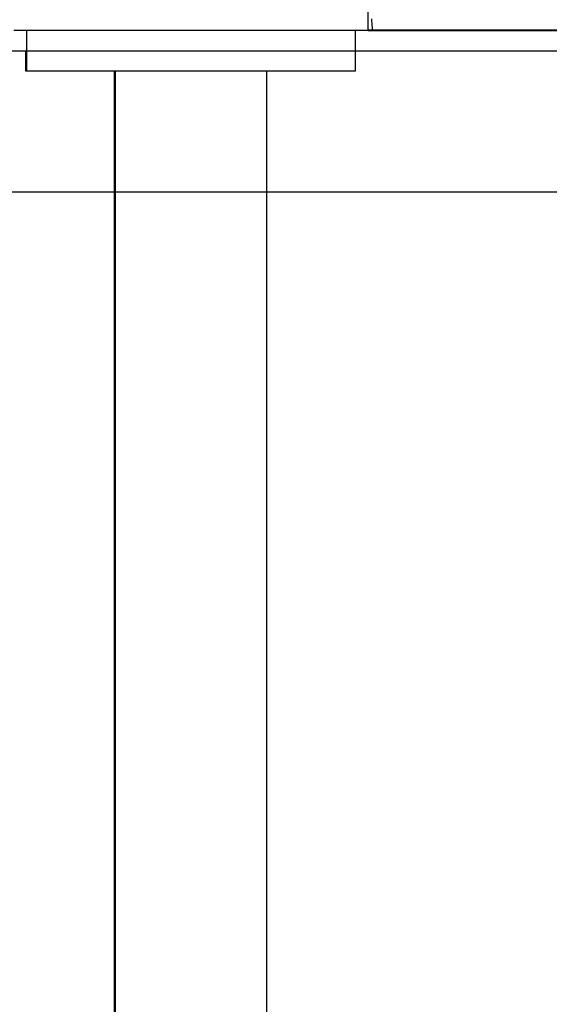
# Model space of a CAD drawing. Extents: x -8591 to 13539, y -4699 to 5176.
# Drawn here: x 2294 to 2504, y -3911 to -3522 of the extents above; entities that cross this region are included whole.
import ezdxf

# ---------------------------------------------------------------- set-up
doc = ezdxf.new("R2010")
doc.units = 0

msp = doc.modelspace()

# ---------------------------------------------------------------- linework, layer by layer
at = {"color": 7, "linetype": 'Continuous'}
for p, q in [((2431.99, -3526.33), (2431.99, 997.5)), ((2361.99, -3526.33), (2291.99, -3526.33)), ((2296.99, -3526.33), (2296.99, -3534.33)), ((2431.99, -3526.33), (2361.99, -3526.33)), ((2426.99, -3534.33), (2426.99, -3526.33)), ((2431.99, -3526.1), (2433.81, -3526.1)), ((2431.99, -3526.33), (2501.9, -3526.33)), ((2433.81, -3526.1), (2714.67, -3526.1)), ((2501.9, -3526.33), (2511.9, -3526.33)), ((2241.67, -3534.33), (2296.99, -3534.33)), ((2296.58, -3534.33), (2296.58, -3542.33)), ((2296.99, -3534.33), (2296.99, -3542.33)), ((2296.99, -3534.33), (2426.99, -3534.33)), ((2426.99, -3542.33), (2426.99, -3534.33)), ((2426.99, -3534.33), (2501.9, -3534.33)), ((2501.9, -3534.33), (2511.9, -3534.33)), ((2296.58, -3542.33), (2296.99, -3542.33)), ((2296.99, -3542.33), (2426.99, -3542.33)), ((2331.58, -3542.33), (2331.58, -4692.33)), ((2331.99, -3542.33), (2331.99, -4692.33)), ((2391.99, -4692.33), (2391.99, -3542.33))]:
    msp.add_line(p, q, dxfattribs=at)
msp.add_line((-7399.64, -3590.09), (10385.82, -3590.09))
for points in [[(2433.66, -3524.97), (2433.61, -3524.44), (2433.57, -3523.9), (2433.52, -3523.36), (2433.48, -3522.83), (2433.43, -3522.28), (2433.38, -3521.74)], [(2433.81, -3526.1), (2433.81, -3526.08), (2433.8, -3526.06), (2433.79, -3526.04), (2433.78, -3526.01), (2433.78, -3525.99), (2433.77, -3525.96), (2433.76, -3525.92), (2433.75, -3525.88), (2433.74, -3525.84), (2433.74, -3525.78), (2433.73, -3525.73), (2433.72, -3525.67), (2433.71, -3525.61), (2433.71, -3525.55), (2433.7, -3525.49), (2433.69, -3525.43), (2433.69, -3525.37), (2433.68, -3525.31), (2433.68, -3525.25), (2433.67, -3525.19), (2433.67, -3525.14), (2433.66, -3525.08), (2433.66, -3524.97)]]:
    msp.add_lwpolyline(points, dxfattribs=at)

doc.saveas('drawing.dxf')
